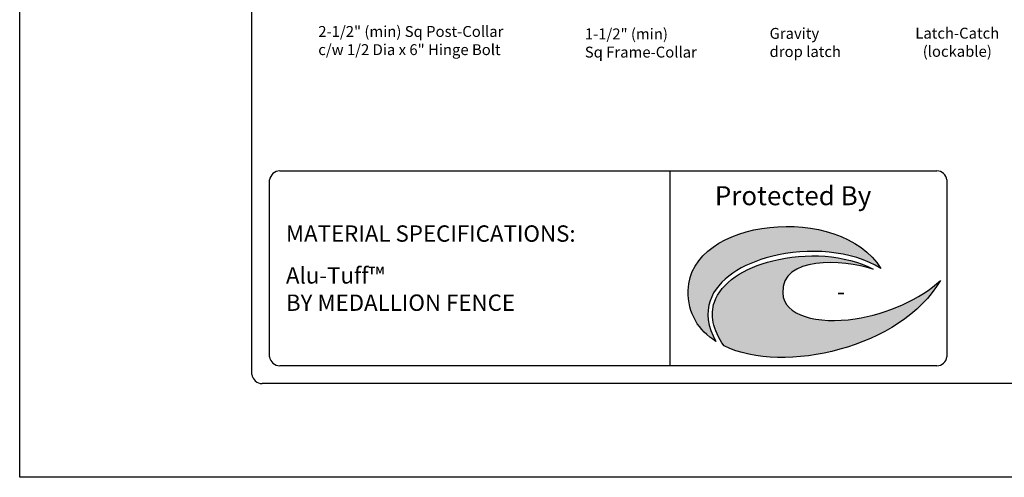
# Model space of a CAD drawing. Units: inches. Extents: x 39 to 594, y 32 to 398.
# Drawn here: x 39 to 220, y 32 to 116 of the extents above; entities that cross this region are included whole.
import ezdxf

# ---------------------------------------------------------------- set-up
doc = ezdxf.new("R2010")
doc.units = ezdxf.units.IN
doc.header["$MEASUREMENT"] = 0
for name, color, linetype in [('3D OBJECT 1', 250, 'Continuous'), ('FORMET OR TEMPLATE 1', 250, 'Continuous'), ('Layer 1', 250, 'Continuous'), ('TEXT', 250, 'Continuous')]:
    doc.layers.add(name, color=color, linetype=linetype)
doc.styles.add('19', font='Arial', dxfattribs={"height": 1})
doc.styles.add('32', font='Arial', dxfattribs={"height": 1})
doc.styles.get("Standard").update_dxf_attribs({"font": 'Verdana.ttf'})

# ---------------------------------------------------------------- blocks, each defined once
blk = doc.blocks.new('Alu Tuff')
at = {"layer": 'Layer 1', "color": 252}
blk.add_open_spline([(1104.48, 360.84), (1096.56, 373.76), (1067.08, 370.75), (1066.86, 356.52), (1066.79, 352.02), (1068.89, 348.74), (1072.27, 346.6), (1070.59, 349.55), (1070.35, 352.22), (1071.14, 354.54), (1071.86, 356.65), (1073.43, 358.47), (1075.55, 359.93), (1077.65, 361.37), (1080.28, 362.47), (1083.15, 363.19), (1090.24, 364.97), (1098.85, 364.41), (1104.48, 360.84)], degree=3, knots=[0, 0, 0, 0, 0.166667, 0.166667, 0.166667, 0.333333, 0.333333, 0.333333, 0.5, 0.5, 0.5, 0.666667, 0.666667, 0.666667, 0.833333, 0.833333, 0.833333, 1, 1, 1, 1], dxfattribs=at)
at = {"layer": 'Layer 1', "color": 250}
blk.add_open_spline([(1073.86, 345.72), (1085.52, 340.1), (1108.39, 345.32), (1116.09, 358.51), (1112.3, 354.89), (1105.66, 351.93), (1099.44, 351.02), (1092.13, 349.94), (1085.45, 351.54), (1085.31, 356.09), (1085.09, 363.27), (1096.9, 362.68), (1102.98, 360.7), (1097.58, 363.6), (1089.83, 363.96), (1083.36, 362.34), (1080.59, 361.64), (1078.05, 360.58), (1076.05, 359.21), (1074.08, 357.85), (1072.62, 356.18), (1071.97, 354.26), (1071.14, 351.83), (1071.59, 348.96), (1073.86, 345.72)], degree=3, knots=[0, 0, 0, 0, 0.125, 0.125, 0.125, 0.25, 0.25, 0.25, 0.375, 0.375, 0.375, 0.5, 0.5, 0.5, 0.625, 0.625, 0.625, 0.75, 0.75, 0.75, 0.875, 0.875, 0.875, 1, 1, 1, 1], dxfattribs=at)
for s, height, style, p in [('Protected By', 3.7163, '19', (1072.07, 373.19)), ('-', 3.34, '32', (1095.9, 354.7))]:
    blk.add_text(s, height=height, dxfattribs=dict(at, style=style)).set_placement(p)

msp = doc.modelspace()

# ---------------------------------------------------------------- hatches: boundary and pattern name
h = msp.add_hatch(color=252)
h.dxf.hatch_style = 1
edge = h.paths.add_edge_path()
edge.add_spline(control_points=[(197.21, 70.72), (189.77, 82.86), (162.07, 80.03), (161.86, 66.66)], knot_values=[0, 0, 0, 0, 0.166667, 0.166667, 0.166667, 0.166667], degree=3, periodic=0)
edge.add_spline(control_points=[(161.86, 66.66), (161.8, 62.43), (163.76, 59.35), (166.94, 57.33)], knot_values=[0.166667, 0.166667, 0.166667, 0.166667, 0.333333, 0.333333, 0.333333, 0.333333], degree=3, periodic=0)
edge.add_spline(control_points=[(166.94, 57.33), (165.37, 60.1), (165.14, 62.61), (165.88, 64.8)], knot_values=[0.333333, 0.333333, 0.333333, 0.333333, 0.5, 0.5, 0.5, 0.5], degree=3, periodic=0)
edge.add_spline(control_points=[(165.88, 64.8), (166.55, 66.78), (168.03, 68.49), (170.03, 69.86)], knot_values=[0.5, 0.5, 0.5, 0.5, 0.666667, 0.666667, 0.666667, 0.666667], degree=3, periodic=0)
edge.add_spline(control_points=[(170.03, 69.86), (172, 71.21), (174.47, 72.25), (177.17, 72.92)], knot_values=[0.666667, 0.666667, 0.666667, 0.666667, 0.833333, 0.833333, 0.833333, 0.833333], degree=3, periodic=0)
edge.add_spline(control_points=[(177.17, 72.92), (183.83, 74.59), (191.92, 74.07), (197.21, 70.72)], knot_values=[0.833333, 0.833333, 0.833333, 0.833333, 1, 1, 1, 1], degree=3, periodic=0)
h = msp.add_hatch(color=256)
h.dxf.hatch_style = 1
edge = h.paths.add_edge_path()
edge.add_spline(control_points=[(192.48, 61.48), (185.61, 60.47), (179.32, 61.97), (179.19, 66.25)], knot_values=[0.25, 0.25, 0.25, 0.25, 0.375, 0.375, 0.375, 0.375], degree=3, periodic=0)
edge.add_spline(control_points=[(179.19, 66.25), (178.99, 73), (190.09, 72.45), (195.8, 70.59)], knot_values=[0.375, 0.375, 0.375, 0.375, 0.5, 0.5, 0.5, 0.5], degree=3, periodic=0)
edge.add_spline(control_points=[(195.8, 70.59), (190.73, 73.31), (183.45, 73.65), (177.37, 72.13)], knot_values=[0.5, 0.5, 0.5, 0.5, 0.625, 0.625, 0.625, 0.625], degree=3, periodic=0)
edge.add_spline(control_points=[(177.37, 72.13), (174.76, 71.47), (172.38, 70.48), (170.5, 69.18)], knot_values=[0.625, 0.625, 0.625, 0.625, 0.75, 0.75, 0.75, 0.75], degree=3, periodic=0)
edge.add_spline(control_points=[(170.5, 69.18), (168.64, 67.91), (167.27, 66.34), (166.66, 64.53)], knot_values=[0.75, 0.75, 0.75, 0.75, 0.875, 0.875, 0.875, 0.875], degree=3, periodic=0)
edge.add_spline(control_points=[(166.66, 64.53), (165.88, 62.25), (166.3, 59.55), (168.44, 56.51)], knot_values=[0.875, 0.875, 0.875, 0.875, 1, 1, 1, 1], degree=3, periodic=0)
edge.add_spline(control_points=[(168.44, 56.51), (179.39, 51.22), (200.88, 56.13), (208.13, 68.52)], knot_values=[0, 0, 0, 0, 0.125, 0.125, 0.125, 0.125], degree=3, periodic=0)
edge.add_spline(control_points=[(208.13, 68.52), (204.56, 65.12), (198.32, 62.34), (192.48, 61.48)], knot_values=[0.125, 0.125, 0.125, 0.125, 0.25, 0.25, 0.25, 0.25], degree=3, periodic=0)

# ---------------------------------------------------------------- linework, layer by layer
at = {"color": 250}
msp.add_lwpolyline([(39.23, 398.1), (593.97, 398.1), (593.97, 32.41), (39.23, 32.41)], close=True, dxfattribs=at)
at = {"layer": 'FORMET OR TEMPLATE 1', "color": 250}
msp.add_line((158.52, 88.63), (158.52, 52.86), dxfattribs=at)
for points in [[(81.83, 51.28), (81.82, 375.27)], [(86.93, 88.63), (207.46, 88.63)], [(85.07, 54.53), (85.07, 86.96)], [(209.33, 86.96), (209.33, 54.53)], [(207.46, 52.86), (86.93, 52.86)], [(549.51, 49.61), (83.68, 49.61)]]:
    msp.add_lwpolyline(points, dxfattribs=at)
for centre, start, end in [((86.93, 86.75), 89.8709, 173.6116), ((207.47, 86.75), 6.3884, 90.1291), ((86.93, 54.74), 186.3884, 270.1291), ((207.47, 54.74), 269.8709, 353.6116), ((83.69, 51.49), 186.3884, 270.1291)]:
    msp.add_arc(centre, 1.87, start, end, dxfattribs=at)

# ---------------------------------------------------------------- block references
at = {"color": 250, "xscale": 0.9398087671641672, "yscale": 0.9398087671641672, "zscale": 0.9398087671641672}
msp.add_blockref('Alu Tuff', (-840.79, -268.4), dxfattribs=at)

# ---------------------------------------------------------------- texts
at = {"layer": '3D OBJECT 1', "char_height": 2, "attachment_point": 1}
for s, width, heights, insert in [('\\A1;\\pxql;2-1/2" (min) Sq Post-Collar\\Pc/w 1/2 Dia x 6" Hinge Bolt', 40.3541, [0], (94, 115.2)), ('\\A1;\\pxql;1-1/2" (min)\\PSq Frame-Collar', 40.3541, [0], (142.89, 114.75)), ('\\A1;\\pxql;Gravity \\Pdrop latch', 40.3541, [0], (176.79, 114.85)), ('\\A1;\\pxqc;Latch-Catch\\P(lockable)', 25.335, [11.02], (198.55, 114.89))]:
    msp.add_mtext_dynamic_manual_height_columns(s, width=width, gutter_width=1, heights=heights, dxfattribs=dict(at, insert=insert))
at = {"layer": 'TEXT', "color": 250, "char_height": 3, "attachment_point": 1}
for s, width, heights, insert in [('{\\fVerdana|b1|i0|c0|p0;MATERIAL SPECIFICATIONS:}', 141.8077, [9.94], (88.07, 78.63)), ('\\pxql;Alu-Tuff™ \\PBY MEDALLION FENCE', 61.5023, [21.15], (88.07, 70.95))]:
    msp.add_mtext_dynamic_manual_height_columns(s, width=width, gutter_width=1, heights=heights, dxfattribs=dict(at, insert=insert))

doc.saveas('drawing.dxf')
